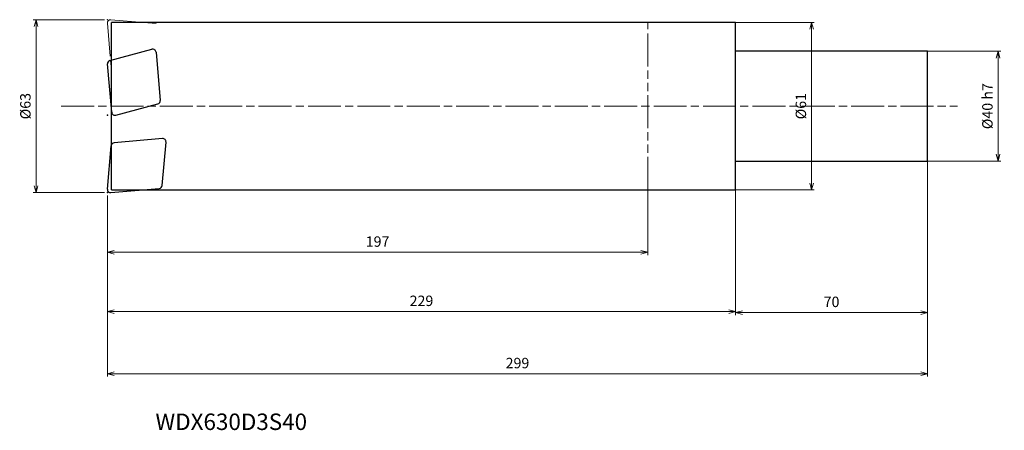
# Model space of a CAD drawing. Units: millimetres. Extents: x -261 to 98, y -118 to 32.
import ezdxf

# ---------------------------------------------------------------- set-up
doc = ezdxf.new("R2010")
doc.units = ezdxf.units.MM
doc.linetypes.add('AM_ISO08W050', pattern=[18, 12, -1.5, 3, -1.5])
doc.linetypes.add('AM_ISO09W050', pattern=[22.5, 12, -1.5, 3, -1.5, 3, -1.5])
for name, color, linetype, lineweight in [('AM_0', 7, 'Continuous', 30), ('AM_11', 3, 'AM_ISO09W050', 13), ('AM_5', 3, 'Continuous', 13), ('AM_7', 4, 'AM_ISO08W050', 13)]:
    doc.layers.add(name, color=color, linetype=linetype, lineweight=lineweight)
doc.styles.add('ACISOTS', font='isocp.shx', dxfattribs={"height": 3.8, "bigfont": 'extfont.shx'})
doc.styles.get("Standard").update_dxf_attribs({"font": 'ISOCP.SHX', "bigfont": 'EXTFONT.SHX'})
doc.dimstyles.new('AM_JIS$0', dxfattribs={"dimtxt": 3.8, "dimasz": 2.5, "dimexe": 1, "dimexo": 1, "dimgap": 1.5, "dimtad": 3, "dimdsep": 46, "dimtxsty": 'STANDARD', "dimblk": 'OPEN30', "dimcen": 0, "dimclrd": 256, "dimclre": 256, "dimclrt": 2, "dimaunit": 1, "dimadec": 0, "dimazin": 2, "dimtp": 0.1, "dimtm": 0.1, "dimtfac": 0.71, "dimtmove": 0, "dimatfit": 3, "dimldrblk": 'OPEN30', "dimfxl": 1, "dimlwd": -1, "dimlwe": -1, "dimarcsym": 0})

# ---------------------------------------------------------------- blocks, each defined once
blk = doc.blocks.new('_Open30')
at = {"color": 0, "linetype": 'ByBlock', "lineweight": -2}
for p, q in [((-1, 0.27), (0, 0)), ((0, 0), (-1, -0.27)), ((0, 0), (-1, 0))]:
    blk.add_line(p, q, dxfattribs=at)
blk = doc.blocks.new('*D4')
at = {"layer": 'AM_5'}
for p, q in [((-230, 31.5), (-255.99, 31.5)), ((-254.99, -29), (-254.99, 29)), ((-230, -31.5), (-255.99, -31.5))]:
    blk.add_line(p, q, dxfattribs=at)
at = {"layer": 'Defpoints', "color": 0}
for p in [(-254.99, 31.5), (-229, 31.5), (-229, -31.5)]:
    blk.add_point(p, dxfattribs=at)
at = {"layer": 'AM_5', "xscale": 2.5, "yscale": 2.5, "zscale": 2.5}
for p, rotation in [((-254.99, 31.5), 90), ((-254.99, -31.5), 270)]:
    blk.add_blockref('_Open30', p, dxfattribs=dict(at, rotation=rotation))
at = {"layer": 'AM_5', "color": 2, "insert": (-258.39, 0), "char_height": 3.8, "attachment_point": 5, "rotation": 90}
blk.add_mtext('%%c63', dxfattribs=at)
blk = doc.blocks.new('*D5')
at = {"layer": 'AM_5'}
for p, q in [((67.64, 20), (96.71, 20)), ((95.71, -17.5), (95.71, 17.5)), ((67, -20), (96.71, -20))]:
    blk.add_line(p, q, dxfattribs=at)
at = {"layer": 'Defpoints', "color": 0}
for p in [(66.64, 20), (95.71, 20), (66, -20)]:
    blk.add_point(p, dxfattribs=at)
at = {"layer": 'AM_5', "xscale": 2.5, "yscale": 2.5, "zscale": 2.5}
for p, rotation in [((95.71, 20), 90), ((95.71, -20), 270)]:
    blk.add_blockref('_Open30', p, dxfattribs=dict(at, rotation=rotation))
at = {"layer": 'AM_5', "color": 2, "insert": (92.31, 0), "char_height": 3.8, "attachment_point": 5, "rotation": 90}
blk.add_mtext('%%c40 h7', dxfattribs=at)
blk = doc.blocks.new('*D6')
at = {"layer": 'AM_5'}
for p, q in [((0, -27.85), (0, -75.82)), ((-229, -32.5), (-229, -75.82)), ((-226.5, -74.82), (-2.5, -74.82))]:
    blk.add_line(p, q, dxfattribs=at)
at = {"layer": 'Defpoints', "color": 0}
for p in [(0, -26.85), (-229, -31.5), (0, -74.82)]:
    blk.add_point(p, dxfattribs=at)
at = {"layer": 'AM_5', "xscale": 2.5, "yscale": 2.5, "zscale": 2.5, "rotation": 180}
blk.add_blockref('_Open30', (-229, -74.82), dxfattribs=at)
at = {"layer": 'AM_5', "xscale": 2.5, "yscale": 2.5, "zscale": 2.5}
blk.add_blockref('_Open30', (0, -74.82), dxfattribs=at)
at = {"layer": 'AM_5', "color": 2, "insert": (-114.5, -71.42), "char_height": 3.8, "attachment_point": 5}
blk.add_mtext('229', dxfattribs=at)
blk = doc.blocks.new('*D7')
at = {"layer": 'AM_5'}
for p, q in [((70, -18.78), (70, -98.49)), ((-229, -32.5), (-229, -98.49)), ((-226.5, -97.49), (67.5, -97.49))]:
    blk.add_line(p, q, dxfattribs=at)
at = {"layer": 'Defpoints', "color": 0}
for p in [(70, -17.78), (-229, -31.5), (70, -97.49)]:
    blk.add_point(p, dxfattribs=at)
at = {"layer": 'AM_5', "xscale": 2.5, "yscale": 2.5, "zscale": 2.5, "rotation": 180}
blk.add_blockref('_Open30', (-229, -97.49), dxfattribs=at)
at = {"layer": 'AM_5', "xscale": 2.5, "yscale": 2.5, "zscale": 2.5}
blk.add_blockref('_Open30', (70, -97.49), dxfattribs=at)
at = {"layer": 'AM_5', "color": 2, "insert": (-79.5, -94.09), "char_height": 3.8, "attachment_point": 5}
blk.add_mtext('299', dxfattribs=at)
blk = doc.blocks.new('*D8')
at = {"layer": 'AM_5'}
for p, q in [((-32, -27.01), (-32, -54.23)), ((-229, -32.5), (-229, -54.23)), ((-226.5, -53.23), (-34.5, -53.23))]:
    blk.add_line(p, q, dxfattribs=at)
at = {"layer": 'Defpoints', "color": 0}
for p in [(-32, -26.01), (-229, -31.5), (-32, -53.23)]:
    blk.add_point(p, dxfattribs=at)
at = {"layer": 'AM_5', "xscale": 2.5, "yscale": 2.5, "zscale": 2.5, "rotation": 180}
blk.add_blockref('_Open30', (-229, -53.23), dxfattribs=at)
at = {"layer": 'AM_5', "xscale": 2.5, "yscale": 2.5, "zscale": 2.5}
blk.add_blockref('_Open30', (-32, -53.23), dxfattribs=at)
at = {"layer": 'AM_5', "color": 2, "insert": (-130.5, -49.83), "char_height": 3.8, "attachment_point": 5}
blk.add_mtext('197', dxfattribs=at)
blk = doc.blocks.new('*D9')
at = {"layer": 'AM_5'}
for p, q in [((70, -21), (70, -76.19)), ((0, -31.5), (0, -76.19)), ((2.5, -75.19), (67.5, -75.19))]:
    blk.add_line(p, q, dxfattribs=at)
at = {"layer": 'Defpoints', "color": 0}
for p in [(70, -20), (0, -30.5), (70, -75.19)]:
    blk.add_point(p, dxfattribs=at)
at = {"layer": 'AM_5', "xscale": 2.5, "yscale": 2.5, "zscale": 2.5, "rotation": 180}
blk.add_blockref('_Open30', (0, -75.19), dxfattribs=at)
at = {"layer": 'AM_5', "xscale": 2.5, "yscale": 2.5, "zscale": 2.5}
blk.add_blockref('_Open30', (70, -75.19), dxfattribs=at)
at = {"layer": 'AM_5', "color": 2, "insert": (35, -71.79), "char_height": 3.8, "attachment_point": 5}
blk.add_mtext('70', dxfattribs=at)
blk = doc.blocks.new('*D10')
at = {"layer": 'AM_5'}
for p, q in [((-5.64, 30.5), (28.71, 30.5)), ((27.71, 28), (27.71, -28)), ((-5.64, -30.5), (28.71, -30.5))]:
    blk.add_line(p, q, dxfattribs=at)
at = {"layer": 'Defpoints', "color": 0}
for p in [(-6.64, 30.5), (-6.64, -30.5), (27.71, -30.5)]:
    blk.add_point(p, dxfattribs=at)
at = {"layer": 'AM_5', "xscale": 2.5, "yscale": 2.5, "zscale": 2.5}
for p, rotation in [((27.71, 30.5), 90), ((27.71, -30.5), 270)]:
    blk.add_blockref('_Open30', p, dxfattribs=dict(at, rotation=rotation))
at = {"layer": 'AM_5', "color": 2, "insert": (24.31, 0), "char_height": 3.8, "attachment_point": 5, "rotation": 90}
blk.add_mtext('%%c61', dxfattribs=at)

msp = doc.modelspace()

# ---------------------------------------------------------------- linework, layer by layer
at = {"layer": 'AM_0'}
for p, q in [((-227.5, -30.5), (-227.5, 30.5)), ((0, 30.5), (-227.5, 30.5)), ((0, -30.5), (0, 30.5)), ((-228.066, 16.63), (-212.765, 20.73)), ((-211.259, 19.676), (-209.719, 2.074)), ((70, 20), (0, 20)), ((70, -20), (70, 20)), ((-227.411, -2.235), (-228.95, 15.367)), ((-225.905, -3.289), (-210.604, 0.811)), ((-208.923, -11.784), (-226.524, -13.324)), ((-209.003, -28.865), (-207.623, -13.084)), ((-228.995, -30.195), (-227.615, -14.415)), ((0, -20), (70, -20)), ((-227.695, -31.495), (-210.094, -29.956)), ((-227.5, -30.5), (0, -30.5))]:
    msp.add_line(p, q, dxfattribs=at)
for centre, start, end in [((-212.454, 19.571), 5, 105), ((-227.755, 15.471), 105, 185), ((-210.914, 1.97), 285, 5), ((-226.215, -2.13), 185, 285), ((-226.419, -14.52), 95, 175), ((-208.818, -12.98), 355, 95), ((-227.8, -30.3), 175, 275), ((-210.199, -28.76), 275, 355)]:
    msp.add_arc(centre, 1.2, start, end, dxfattribs=at)
for p in [(-228.955, -3.33), (-229, -31.5)]:
    msp.add_point(p, dxfattribs=at)
at = {"layer": 'AM_11'}
for p, q in [((-228.995, 30.195), (-227.615, 14.415)), ((-227.695, 31.495), (-210.094, 29.956)), ((-32, -30.5), (-32, 30.5))]:
    msp.add_line(p, q, dxfattribs=at)
msp.add_arc((-227.8, 30.3), 1.2, 85, 185, dxfattribs=at)
msp.add_point((-229, 31.5), dxfattribs=at)
at = {"layer": 'AM_7'}
msp.add_line((-245.847, 0), (80.907, 0), dxfattribs=at)

# ---------------------------------------------------------------- texts
at = {"layer": 'AM_0', "style": 'ACISOTS'}
msp.add_text('WDX630D3S40', height=6, dxfattribs=at).set_placement((-211.465, -117.987))

# ---------------------------------------------------------------- dimensions: what is measured, and where the dimension line sits
at = {"layer": 'AM_5'}
for base, p1, p2, text, picture, middle in [((-254.991, 31.5), (-229, -31.5), (-229, 31.5), '%%c<>', '*D4', (-258.391, 0)), ((27.708, -30.5), (-6.638, 30.5), (-6.638, -30.5), '%%c<>', '*D10', (24.308, 0)), ((95.711, 20), (66, -20), (66.638, 20), '%%c<> h7', '*D5', (92.311, 0))]:
    dim = msp.add_linear_dim(base=base, p1=p1, p2=p2, angle=90, text=text, dimstyle='AM_JIS$0', dxfattribs=at)
    dim.commit()
    dim.dimension.update_dxf_attribs({"geometry": picture, "text_midpoint": middle})
for base, p2, picture, middle in [((70, -97.491), (70, -17.783), '*D7', (-79.5, -94.091)), ((-32, -53.225), (-32, -26.005), '*D8', (-130.5, -49.825)), ((0, -74.821), (0, -26.845), '*D6', (-114.5, -71.421))]:
    dim = msp.add_linear_dim(base=base, p1=(-229, -31.5), p2=p2, dimstyle='AM_JIS$0', dxfattribs=at)
    dim.commit()
    dim.dimension.update_dxf_attribs({"geometry": picture, "text_midpoint": middle})
dim = msp.add_linear_dim(base=(70, -75.189), p1=(0, -30.5), p2=(70, -20), angle=0, dimstyle='AM_JIS$0', dxfattribs=at)
dim.commit()
dim.dimension.update_dxf_attribs({"geometry": '*D9', "text_midpoint": (35, -71.789)})

doc.saveas('drawing.dxf')
